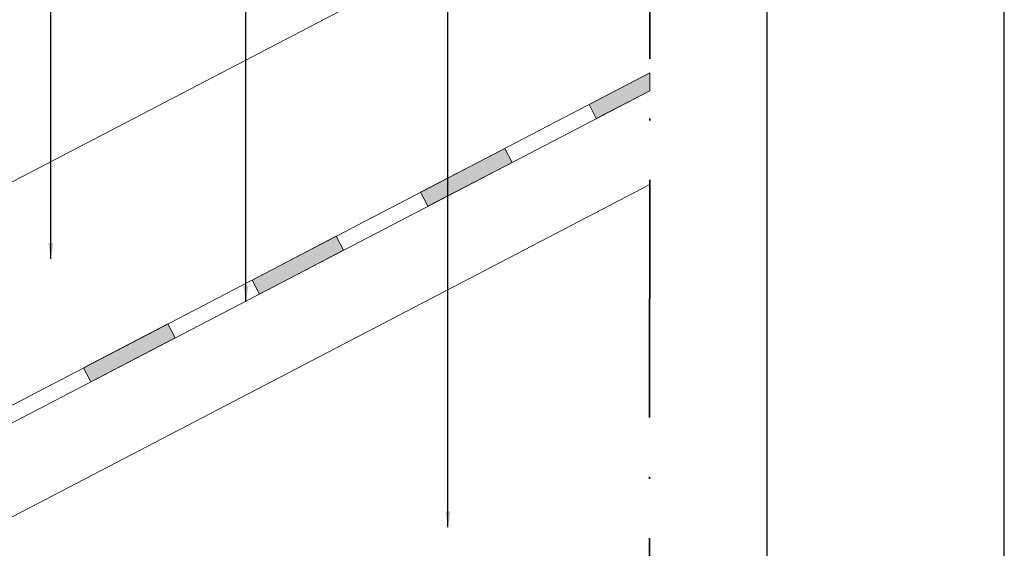
# Model space of a CAD drawing. Units: millimetres. Extents: x 15960 to 16170, y 22716 to 23013.
# Drawn here: x 16120 to 16170, y 22882 to 22909 of the extents above; entities that cross this region are included whole.
import ezdxf

# ---------------------------------------------------------------- set-up
doc = ezdxf.new("R2010")
doc.units = ezdxf.units.MM
doc.header["$MEASUREMENT"] = 0
doc.linetypes.add('ACAD_ISO10W100', pattern=[18, 12, -3, 0, -3])
for name, color, linetype, lineweight in [('1', 7, 'Continuous', 5), ('2', 7, 'Continuous', 35), ('HI', 150, 'Continuous', 15), ('TEXT', 7, 'Continuous', 13)]:
    doc.layers.add(name, color=color, linetype=linetype, lineweight=lineweight)
doc.layers.add('FORMAT', color=6, linetype='Continuous')
doc.layers.add('LAYOUT', color=7, linetype='Continuous')
doc.styles.add('TECHNIC', font='technic_.ttf')
doc.dimstyles.new('ESEC_5', dxfattribs={"dimtxt": 2, "dimasz": 0.8, "dimexe": 1, "dimexo": 0, "dimgap": 0.09, "dimtad": 0, "dimtoh": 1, "dimdec": 1, "dimzin": 0, "dimdsep": 46, "dimtxsty": 'TECHNIC', "dimcen": 1, "dimadec": 0, "dimazin": 0, "dimtfac": 1, "dimtdec": 4, "dimtofl": 0, "dimtmove": 0, "dimatfit": 3, "dimfxl": 1, "dimtolj": 1, "dimtzin": 0, "dimarcsym": 0})

msp = doc.modelspace()

# ---------------------------------------------------------------- hatches: boundary and pattern name
at = {"layer": 'HI'}
for points in [[(16151.636, 22906.03), (16151.635, 22905.128), (16148.934, 22903.722), (16148.565, 22904.432)], [(16144.676, 22901.506), (16144.307, 22902.215), (16140.049, 22899.999), (16140.419, 22899.289)], [(16131.534, 22895.566), (16131.903, 22894.856), (16136.161, 22897.073), (16135.792, 22897.782)], [(16123.019, 22891.133), (16123.388, 22890.424), (16127.646, 22892.64), (16127.276, 22893.35)]]:
    msp.add_hatch(color=256, dxfattribs=at).paths.add_polyline_path(points, flags=0)

# ---------------------------------------------------------------- linework, layer by layer
at = {"layer": '1'}
for p, q in [((16151.643, 22917.308), (16115.169, 22898.321)), ((16071.627, 22858.744), (16151.632, 22900.391))]:
    msp.add_line(p, q, dxfattribs=at)
at = {"layer": '2', "linetype": 'ACAD_ISO10W100'}
msp.add_line((16151.615, 22870.529), (16151.655, 22933.573), dxfattribs=at)
at = {"layer": 'FORMAT'}
msp.add_line((16169.555, 22715.702), (16169.555, 23012.702), dxfattribs=at)
at = {"layer": 'HI'}
for p, q in [((16071.627, 22864.38), (16151.636, 22906.03)), ((16148.565, 22904.432), (16151.636, 22906.03)), ((16151.636, 22906.03), (16151.635, 22905.128)), ((16151.635, 22905.128), (16071.627, 22863.479)), ((16151.635, 22905.128), (16148.934, 22903.722)), ((16148.934, 22903.722), (16148.565, 22904.432)), ((16140.049, 22899.999), (16144.307, 22902.215)), ((16140.049, 22899.999), (16144.307, 22902.215)), ((16144.307, 22902.215), (16144.676, 22901.506)), ((16144.307, 22902.215), (16144.676, 22901.506)), ((16144.676, 22901.506), (16140.419, 22899.289)), ((16144.676, 22901.506), (16140.419, 22899.289)), ((16140.419, 22899.289), (16140.049, 22899.999)), ((16140.419, 22899.289), (16140.049, 22899.999)), ((16131.534, 22895.566), (16135.792, 22897.782)), ((16135.792, 22897.782), (16136.161, 22897.073)), ((16136.161, 22897.073), (16131.903, 22894.856)), ((16131.903, 22894.856), (16131.534, 22895.566)), ((16123.019, 22891.133), (16127.276, 22893.35)), ((16123.019, 22891.133), (16127.276, 22893.35)), ((16127.276, 22893.35), (16127.646, 22892.64)), ((16127.276, 22893.35), (16127.646, 22892.64)), ((16127.646, 22892.64), (16123.388, 22890.424)), ((16127.646, 22892.64), (16123.388, 22890.424)), ((16123.388, 22890.424), (16123.019, 22891.133)), ((16123.388, 22890.424), (16123.019, 22891.133))]:
    msp.add_line(p, q, dxfattribs=at)
at = {"layer": 'LAYOUT'}
msp.add_line((16157.555, 23005.702), (16157.555, 22722.702), dxfattribs=at)

# ---------------------------------------------------------------- leaders
at = {"layer": 'TEXT'}
for points in [[(16121.359, 22896.639), (16121.359, 22967.631)], [(16131.218, 22894.473), (16131.218, 22967.631)], [(16141.434, 22883.079), (16141.434, 22967.631)]]:
    msp.add_leader(points, dimstyle='ESEC_5', dxfattribs=at)

doc.saveas('drawing.dxf')
